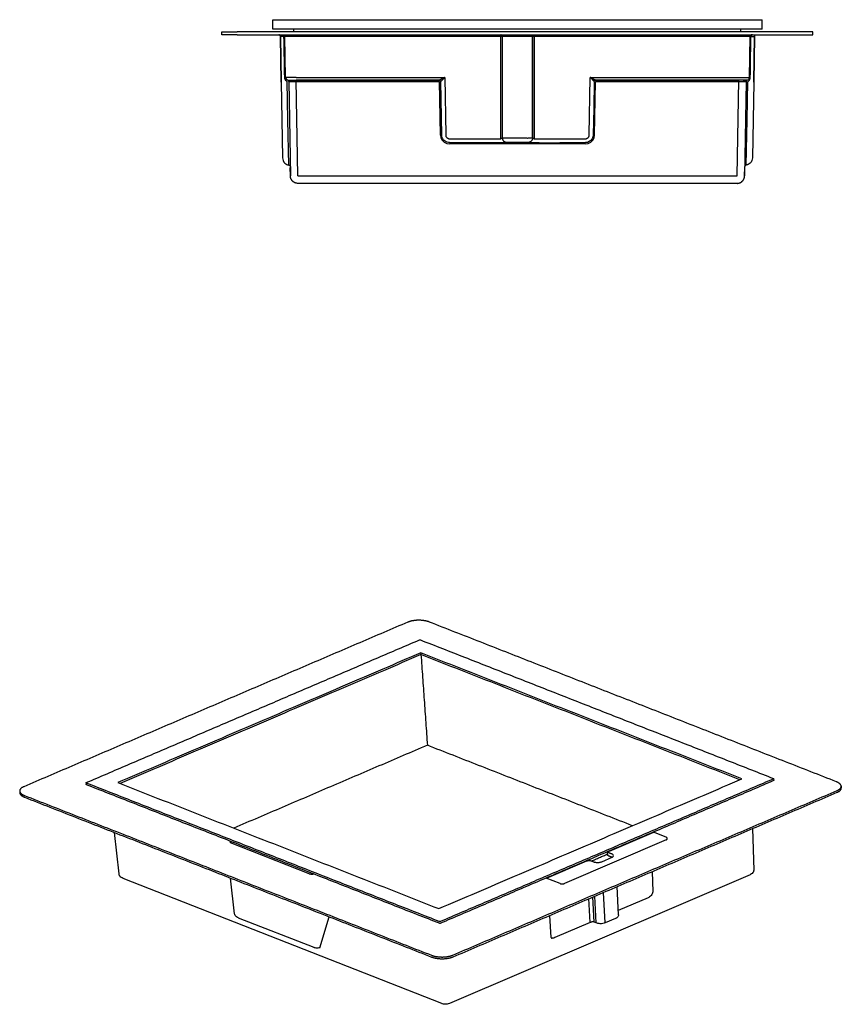
# Model space of a CAD drawing. Units: millimetres. Extents: x -623 to 490, y -490 to 208.
# Drawn here: x -623 to -81, y -442 to 208 of the extents above; entities that cross this region are included whole.
import ezdxf

# ---------------------------------------------------------------- set-up
doc = ezdxf.new("R2010")
doc.units = ezdxf.units.MM

# ---------------------------------------------------------------- blocks, each defined once
blk = doc.blocks.new('3D')
at = {"extrusion": (-0.016776, 0.985871, 0.166667)}
for p, q in [((-551.14, -269.12, 43.2), (-551.06, -270.27, 42.05)), ((-97.42, -266.38, 72.7), (-97.34, -267.54, 71.55)), ((-52.86, -271.34, 70.38), (-52.78, -272.48, 69.25)), ((-594.96, -274.6, 35.14), (-594.88, -275.75, 34)), ((-532.57, -301.85, 11.62), (-529.46, -329.27, -15.57)), ((-205.69, -314.22, 18.56), (-176.48, -301.71, 32.77)), ((-168.28, -304.92, 28.24), (-176.71, -301.62, 31.04)), ((-111.36, -299.31, 39.01), (-110.59, -326.74, 11.67)), ((-455.85, -308.71, 9.29), (-455.96, -307.74, 10.26)), ((-404.01, -329.06, -7.96), (-455.85, -308.71, 9.29)), ((-168.28, -306.81, 28.16), (-235.43, -335.56, -4.5)), ((-210.85, -321.19, 11.29), (-203.99, -318.26, 14.62)), ((-207.06, -316.04, 16.66), (-207.03, -316.63, 16.07)), ((-247.35, -332.06, -1.71), (-220.77, -320.67, 11.22)), ((-217.77, -320.66, 11.42), (-216.32, -321.23, 10.93)), ((-112.87, -329.72, 8.56), (-311.39, -414.73, -88.02)), ((-177.61, -327.68, 6.77), (-177.24, -340.98, -6.48)), ((-316.4, -414.76, -88.34), (-526.76, -332.21, -18.35)), ((-453.13, -355.55, -37.31), (-455.81, -331.97, -13.92)), ((-238.37, -335.58, -4.7), (-247.58, -331.97, -1.63)), ((-199.87, -356.23, -23.04), (-200.79, -337.61, -4.5)), ((-214.45, -361.59, -29.25), (-215.33, -343.83, -11.58)), ((-208.64, -361.56, -28.87), (-209.63, -341.39, -8.8)), ((-218.54, -361.33, -29.23), (-219.32, -345.54, -13.52)), ((-215.9, -361.02, -28.77), (-216.72, -344.43, -12.25)), ((-180.28, -344.94, -10.61), (-200.01, -353.39, -20.21)), ((-244.31, -371.17, -29.23), (-245.02, -356.55, -14.67)), ((-400.74, -377.85, -56.47), (-450.53, -358.31, -39.9)), ((-218.54, -361.33, -29.23), (-241.73, -371.26, -40.51)), ((-214.45, -361.59, -29.25), (-215.9, -361.02, -28.77)), ((-201.79, -358.62, -25.54), (-208.64, -361.56, -28.87))]:
    blk.add_line(p, q, dxfattribs=at)
for p, q in [((-207.06, -316.04, 16.66), (-207.11, -314.85, 16.31)), ((-396.93, -377.9, -56.29), (-390.85, -357.46, -40.21))]:
    blk.add_line(p, q)
for centre, radius, start, end in [((-168.6, -305.86, 28.24), 0.989, 297.28714, 71.104), ((-204.1, -317.18, 14.84), 0.989, 297.28714, 71.104), ((-243.6, -370.98, -41.07), 0.733, 195.46487, 275.57605)]:
    blk.add_arc(centre, radius, start, end)
for points, weights, knots in [([(-324.62, -163.03, 162.47), (-327.63, -161.85, 163.47), (-331.76, -161.87, 163.2), (-335.89, -161.9, 162.93), (-338.73, -163.11, 161.55)], [1, 0.923872527495, 1, 0.923872527495, 1], [0, 0, 0, 7.85406, 7.85406, 15.70812, 15.70812, 15.70812]), ([(-331.2, -174.84, 150.28), (-331.06, -174.78, 150.35), (-330.85, -174.78, 150.37), (-330.64, -174.78, 150.38), (-330.49, -174.84, 150.33)], [1, 0.923878358938, 1, 0.923878358938, 1], [-0.7853995, -0.7853995, -0.7853995, -0.3926997, -0.3926997, 0, 0, 0]), ([(-97.58, -266.24, 72.83), (-97.43, -266.3, 72.78), (-97.42, -266.38, 72.7), (-97.42, -266.47, 72.61), (-97.56, -266.53, 72.54)], [1, 0.923878358938, 1, 0.923878358938, 1], [-0.7853995, -0.7853995, -0.7853995, -0.3926997, -0.3926997, 0, 0, 0]), ([(-592.25, -271.68, 38.21), (-595.08, -272.89, 36.83), (-594.97, -274.59, 35.15), (-594.85, -276.28, 33.47), (-591.84, -277.46, 32.47)], [1, 0.923876834894, 1, 0.923876834894, 1], [0, 0, 0, 7.854012, 7.854012, 15.708024, 15.708024, 15.708024]), ([(-550.98, -269.26, 43.06), (-551.13, -269.2, 43.11), (-551.14, -269.12, 43.2), (-551.14, -269.03, 43.28), (-551, -268.97, 43.35)], [1, 0.923878358912, 1, 0.923878358912, 1], [-0.7853995, -0.7853995, -0.7853995, -0.3926997, -0.3926997, 0, 0, 0]), ([(-55.58, -274.23, 67.33), (-52.74, -273.02, 68.71), (-52.86, -271.32, 70.4), (-52.98, -269.63, 72.08), (-55.99, -268.45, 73.08)], [1, 0.923876834894, 1, 0.923876834894, 1], [0, 0, 0, 7.854012, 7.854012, 15.708024, 15.708024, 15.708024]), ([(-594.88, -275.73, 34.01), (-594.88, -275.74, 34.01), (-594.88, -275.75, 34), (-594.76, -277.44, 32.32), (-591.76, -278.62, 31.32)], [0.999323458776, 0.999660212696, 1, 0.923876834894, 1], [7.818954, 7.818954, 7.818954, 7.854012, 7.854012, 15.708024, 15.708024, 15.708024]), ([(-206.09, -317.5, 15.25), (-206.99, -317.15, 15.55), (-207.03, -316.64, 16.06), (-207.03, -316.63, 16.07), (-207.03, -316.63, 16.07)], [1, 0.923877518371, 1, 0.998838524551, 0.997712492646], [0, 0, 0, 2.356381, 2.356381, 2.392334, 2.392334, 2.392334]), ([(-317.36, -360.66, -34.39), (-317.5, -360.72, -34.46), (-317.71, -360.72, -34.47), (-317.92, -360.72, -34.49), (-318.07, -360.66, -34.44)], [1, 0.923878358938, 1, 0.923878358938, 1], [-0.7853995, -0.7853995, -0.7853995, -0.3926997, -0.3926997, 0, 0, 0]), ([(-317.28, -361.81, -35.54), (-317.42, -361.87, -35.61), (-317.63, -361.88, -35.62), (-317.84, -361.88, -35.64), (-317.99, -361.82, -35.59)], [1, 0.923879486551, 1, 0.923879486551, 1], [0, 0, 0, 0.3926991, 0.3926991, 0.7853982, 0.7853982, 0.7853982]), ([(-323.2, -382.88, -56.92), (-320.2, -384.06, -57.92), (-316.06, -384.04, -57.65), (-311.93, -384.01, -57.38), (-309.09, -382.8, -56)], [1, 0.923872527495, 1, 0.923872527495, 1], [0, 0, 0, 7.85406, 7.85406, 15.70812, 15.70812, 15.70812])]:
    blk.add_rational_spline(points, weights, degree=2, knots=knots)
for points, degree in [([(-338.73, -163.11, 161.55), (-592.25, -271.68, 38.21)], 1), ([(-55.99, -268.45, 73.08), (-324.62, -163.03, 162.47)], 1), ([(-551, -268.97, 43.35), (-331.2, -174.84, 150.28)], 1), ([(-330.49, -174.84, 150.33), (-97.58, -266.24, 72.83)], 1), ([(-330.24, -183.37, 141.83), (-530.18, -268.99, 44.56)], 1), ([(-330.16, -184.53, 140.68), (-528.72, -269.56, 44.08)], 1), ([(-118.39, -266.51, 71.33), (-330.24, -183.37, 141.83)], 1), ([(-330.24, -183.37, 141.83), (-330.16, -184.53, 140.68)], 1), ([(-330.16, -184.53, 140.68), (-325.94, -244.33, 81.23)], 1), ([(-119.76, -267.1, 70.67), (-330.16, -184.53, 140.68)], 1), ([(-325.94, -244.33, 81.23), (-453.65, -299.02, 19.1)], 1), ([(-190.6, -297.44, 36.2), (-325.94, -244.33, 81.23)], 1), ([(-318.07, -360.66, -34.44), (-550.98, -269.26, 43.06)], 1), ([(-317.99, -361.82, -35.59), (-550.9, -270.42, 41.91)], 1), ([(-530.18, -268.99, 44.56), (-318.32, -352.13, -25.93)], 1), ([(-318.32, -352.13, -25.93), (-118.39, -266.51, 71.33)], 1), ([(-97.56, -266.53, 72.54), (-317.36, -360.66, -34.39)], 1), ([(-97.48, -267.69, 71.39), (-317.28, -361.81, -35.54)], 1), ([(-591.84, -277.46, 32.47), (-323.2, -382.88, -56.92)], 1), ([(-591.76, -278.62, 31.32), (-323.12, -384.04, -58.07)], 1), ([(-309.09, -382.8, -56), (-55.58, -274.23, 67.33)], 1), ([(-309.01, -383.95, -57.15), (-55.5, -275.39, 66.18)], 1), ([(-455.97, -307.67, 10.33), (-455.97, -307.69, 10.31), (-455.97, -307.71, 10.28), (-455.96, -307.74, 10.26)], 3), ([(-217.7, -320.69, 11.39), (-207.06, -316.13, 16.57)], 1), ([(-205.69, -314.22, 18.56), (-206.54, -314.58, 18.14), (-207.68, -314.72, 16.14), (-206.78, -315.07, 15.84)], 3), ([(-450.53, -358.31, -39.9), (-450.53, -358.31, -39.9), (-450.53, -358.31, -39.9), (-450.53, -358.31, -39.9)], 3), ([(-214.45, -361.59, -29.25), (-214.45, -361.59, -29.25), (-214.45, -361.59, -29.25)], 2), ([(-400.74, -377.85, -56.47), (-400.74, -377.85, -56.47), (-400.74, -377.85, -56.47), (-400.74, -377.85, -56.47)], 3)]:
    blk.add_open_spline(points, degree=degree)
for points, weights in [([(-550.9, -270.42, 41.91), (-551.05, -270.36, 41.96), (-551.06, -270.27, 42.05)], [1, 0.923879486551, 1]), ([(-97.34, -267.54, 71.55), (-97.34, -267.62, 71.46), (-97.48, -267.69, 71.39)], [1, 0.923879486558, 1]), ([(-55.5, -275.39, 66.18), (-52.66, -274.17, 67.56), (-52.78, -272.48, 69.25)], [1, 0.92387788112, 0.999997907577]), ([(-455.96, -307.74, 10.26), (-455.96, -307.74, 10.26), (-455.96, -307.74, 10.26)], [0.897946059572, 0.897952115697, 0.8979581857]), ([(-207.06, -316.04, 16.66), (-207.06, -316.04, 16.66), (-207.06, -316.04, 16.66)], [0.853658436807, 0.853659552598, 0.853660742418]), ([(-220.77, -320.67, 11.22), (-220.77, -320.67, 11.22), (-220.77, -320.67, 11.22)], [0.856643131018, 0.856643210492, 0.856643290357]), ([(-217.77, -320.66, 11.42), (-217.77, -320.66, 11.42), (-217.77, -320.66, 11.42)], [0.853641681161, 0.853641619005, 0.853641619005]), ([(-112.87, -329.72, 8.56), (-112.87, -329.72, 8.56), (-112.87, -329.72, 8.56)], [0.856621823102, 0.856621615893, 0.856621411318]), ([(-110.59, -326.74, 11.67), (-110.59, -326.74, 11.67), (-110.59, -326.74, 11.67)], [0.853681541374, 0.853681619118, 0.853681696956]), ([(-526.76, -332.21, -18.35), (-526.76, -332.21, -18.35), (-526.76, -332.21, -18.35)], [0.856625221977, 0.856625006934, 0.856624794727]), ([(-238.37, -335.58, -4.7), (-238.37, -335.58, -4.7), (-238.37, -335.58, -4.7)], [0.972165055713, 0.972161328711, 0.972157602266]), ([(-235.43, -335.56, -4.5), (-235.43, -335.56, -4.5), (-235.43, -335.56, -4.5)], [0.97216505579, 0.972161328785, 0.972157602338]), ([(-177.24, -340.98, -6.48), (-177.24, -340.98, -6.48), (-177.24, -340.98, -6.48)], [0.947078027373, 0.94707764515, 0.947077262938]), ([(-180.28, -344.94, -10.61), (-180.28, -344.94, -10.61), (-180.28, -344.94, -10.61)], [0.947094420901, 0.947094769046, 0.9470951172]), ([(-453.13, -355.55, -37.31), (-453.13, -355.55, -37.31), (-453.13, -355.55, -37.31)], [0.853659266429, 0.853659423084, 0.853659580115]), ([(-208.64, -361.56, -28.87), (-208.64, -361.56, -28.87), (-208.64, -361.56, -28.87)], [0.856641531154, 0.856641532444, 0.856641533733]), ([(-201.79, -358.62, -25.54), (-201.79, -358.62, -25.54), (-201.79, -358.62, -25.54)], [0.856641533749, 0.856641535039, 0.856641536328]), ([(-243.53, -371.71, -41.07), (-243.53, -371.71, -41.07), (-243.53, -371.71, -41.07)], [0.890351990362, 0.890355666867, 0.890359343773]), ([(-241.73, -371.26, -40.51), (-241.73, -371.26, -40.51), (-241.73, -371.26, -40.51)], [0.947095117182, 0.947095463692, 0.947095810211]), ([(-323.12, -384.04, -58.07), (-315.86, -386.89, -60.49), (-309.01, -383.95, -57.15)], [1, 0.707110923631, 1]), ([(-316.39, -414.77, -88.35), (-316.39, -414.77, -88.35), (-316.39, -414.77, -88.35)], [0.856626407134, 0.856626713331, 0.856627025503]), ([(-311.4, -414.74, -88.02), (-311.4, -414.74, -88.02), (-311.4, -414.74, -88.02)], [0.856630057254, 0.856629752918, 0.856629454261])]:
    blk.add_rational_spline(points, weights, degree=2)
for points, degree, knots in [([(-168.28, -306.81, 28.16), (-168.22, -306.78, 28.19), (-168.18, -306.76, 28.22), (-168.15, -306.74, 28.23), (-168.15, -306.74, 28.24), (-168.15, -306.74, 28.24)], 3, [0.0082119, 0.0082119, 0.0082119, 0.0082119, 0.4631446, 0.4631446, 0.5313871, 0.5313871, 0.5313871, 0.5313871]), ([(-203.78, -316.25, 14.84), (-205.23, -315.68, 15.32), (-206.78, -315.07, 15.84)], 1, [0, 0, 1.999086, 4.132019, 4.132019]), ([(-204.08, -318.29, 14.58), (-204.64, -318.07, 14.77), (-206.09, -317.5, 15.25)], 1, [-0.775728, -0.775728, 0, 1.999086, 1.999086]), ([(-203.99, -318.26, 14.62), (-203.86, -318.2, 14.69), (-203.76, -318.15, 14.75), (-203.66, -318.08, 14.82), (-203.65, -318.06, 14.84), (-203.65, -318.06, 14.84)], 3, [0.000009, 0.000009, 0.000009, 0.000009, 0.883027, 0.883027, 1.617607, 1.617607, 1.617607, 1.617607]), ([(-220.77, -320.67, 11.22), (-220.49, -320.56, 11.35), (-220.19, -320.47, 11.46), (-219.57, -320.38, 11.59), (-219.24, -320.37, 11.62), (-218.61, -320.42, 11.6), (-218.29, -320.48, 11.56), (-217.93, -320.6, 11.47), (-217.86, -320.62, 11.45), (-217.8, -320.65, 11.43)], 3, [0, 0, 0, 0, 0.973214, 0.973214, 1.927315, 1.927315, 2.882892, 2.882892, 3.09831, 3.09831, 3.09831, 3.09831]), ([(-216.32, -321.23, 10.93), (-216.18, -321.28, 10.89), (-216, -321.34, 10.84), (-215.57, -321.45, 10.75), (-215.32, -321.5, 10.72), (-214.77, -321.58, 10.67), (-214.46, -321.61, 10.66), (-213.8, -321.65, 10.66), (-213.45, -321.65, 10.68), (-212.76, -321.61, 10.76), (-212.42, -321.58, 10.81), (-211.8, -321.48, 10.95), (-211.52, -321.42, 11.03), (-211.11, -321.3, 11.17), (-210.96, -321.24, 11.23), (-210.85, -321.19, 11.29)], 3, [0, 0, 0, 0, 0.858505, 0.858505, 1.744969, 1.744969, 2.713517, 2.713517, 3.744559, 3.744559, 4.802211, 4.802211, 5.836802, 5.836802, 6.595683, 6.595683, 6.595683, 6.595683]), ([(-526.76, -332.21, -18.35), (-527.24, -332.02, -18.19), (-527.69, -331.78, -17.97), (-528.43, -331.21, -17.45), (-528.74, -330.89, -17.14), (-529.21, -330.2, -16.48), (-529.36, -329.82, -16.12), (-529.44, -329.39, -15.69), (-529.45, -329.33, -15.64), (-529.46, -329.28, -15.58)], 3, [0, 0, 0, 0, 1.622061, 1.622061, 3.215189, 3.215189, 4.807549, 4.807549, 5.047342, 5.047342, 5.047342, 5.047342]), ([(-404.01, -329.06, -7.96), (-403.92, -329.09, -7.99), (-403.8, -329.13, -8.02), (-403.51, -329.21, -8.08), (-403.35, -329.24, -8.1), (-402.98, -329.29, -8.13), (-402.77, -329.32, -8.14), (-402.33, -329.34, -8.14), (-402.1, -329.34, -8.12), (-401.64, -329.32, -8.08), (-401.41, -329.29, -8.04), (-401.15, -329.25, -7.98), (-401.09, -329.24, -7.97), (-401.03, -329.23, -7.95)], 3, [0, 0, 0, 0, 0.571514, 0.571514, 1.162259, 1.162259, 1.807409, 1.807409, 2.494307, 2.494307, 3.19895, 3.19895, 3.39548, 3.39548, 3.39548, 3.39548]), ([(-110.59, -326.75, 11.65), (-110.58, -327.13, 11.28), (-110.66, -327.52, 10.89), (-110.98, -328.23, 10.16), (-111.22, -328.56, 9.81), (-111.84, -329.15, 9.18), (-112.23, -329.42, 8.9), (-112.73, -329.66, 8.63), (-112.8, -329.69, 8.6), (-112.87, -329.72, 8.56)], 3, [0.017014, 0.017014, 0.017014, 0.017014, 1.625093, 1.625093, 3.217745, 3.217745, 4.809859, 4.809859, 5.064293, 5.064293, 5.064293, 5.064293]), ([(-238.37, -335.58, -4.7), (-238.31, -335.6, -4.72), (-238.23, -335.63, -4.74), (-238.03, -335.68, -4.78), (-237.92, -335.71, -4.8), (-237.65, -335.75, -4.83), (-237.5, -335.77, -4.84), (-237.17, -335.8, -4.84), (-236.98, -335.8, -4.84), (-236.63, -335.8, -4.81), (-236.44, -335.78, -4.78), (-236.1, -335.74, -4.72), (-235.94, -335.71, -4.69), (-235.68, -335.65, -4.61), (-235.56, -335.62, -4.57), (-235.46, -335.58, -4.52), (-235.44, -335.57, -4.51), (-235.43, -335.56, -4.5)], 3, [0, 0, 0, 0, 0.4222, 0.4222, 0.861815, 0.861815, 1.356836, 1.356836, 1.889878, 1.889878, 2.439827, 2.439827, 2.986687, 2.986687, 3.506298, 3.506298, 3.631026, 3.631026, 3.631026, 3.631026]), ([(-177.24, -340.98, -6.48), (-177.23, -341.41, -6.91), (-177.32, -341.84, -7.34), (-177.66, -342.67, -8.19), (-177.91, -343.08, -8.61), (-178.53, -343.81, -9.38), (-178.91, -344.14, -9.73), (-179.62, -344.62, -10.25), (-179.94, -344.79, -10.45), (-180.28, -344.94, -10.61)], 3, [0, 0, 0, 0, 1.89055, 1.89055, 3.759575, 3.759575, 5.57075, 5.57075, 6.846461, 6.846461, 6.846461, 6.846461]), ([(-450.61, -358.27, -39.87), (-451.09, -358.08, -39.7), (-451.54, -357.82, -39.48), (-452.28, -357.24, -38.94), (-452.58, -356.9, -38.62), (-452.98, -356.23, -37.97), (-453.1, -355.89, -37.64), (-453.13, -355.55, -37.31)], 3, [0.089201, 0.089201, 0.089201, 0.089201, 1.743498, 1.743498, 3.352199, 3.352199, 4.791356, 4.791356, 4.791356, 4.791356]), ([(-199.87, -356.23, -23.04), (-199.86, -356.52, -23.33), (-199.91, -356.81, -23.62), (-200.15, -357.36, -24.18), (-200.34, -357.61, -24.45), (-200.81, -358.08, -24.94), (-201.11, -358.29, -25.17), (-201.55, -358.52, -25.42), (-201.67, -358.57, -25.48), (-201.79, -358.62, -25.54)], 3, [0.000012, 0.000012, 0.000012, 0.000012, 1.267284, 1.267284, 2.520719, 2.520719, 3.844185, 3.844185, 4.277495, 4.277495, 4.277495, 4.277495]), ([(-216.71, -360.86, -28.65), (-216.72, -360.86, -28.65), (-216.72, -360.86, -28.65), (-216.75, -360.86, -28.65), (-216.76, -360.86, -28.65), (-216.79, -360.86, -28.66), (-216.81, -360.86, -28.66), (-216.86, -360.86, -28.66), (-216.89, -360.86, -28.67), (-216.97, -360.87, -28.68), (-217.02, -360.87, -28.69), (-217.15, -360.89, -28.71), (-217.23, -360.91, -28.73), (-217.43, -360.95, -28.79), (-217.56, -360.98, -28.83), (-217.86, -361.07, -28.93), (-218.03, -361.13, -29), (-218.32, -361.23, -29.12), (-218.44, -361.28, -29.18), (-218.54, -361.33, -29.23)], 3, [0, 0, 0, 0, 0.050237, 0.050237, 0.103721, 0.103721, 0.168725, 0.168725, 0.262929, 0.262929, 0.412744, 0.412744, 0.662227, 0.662227, 1.075421, 1.075421, 1.704933, 1.704933, 2.248114, 2.248114, 2.248114, 2.248114]), ([(-215.9, -361.02, -28.77), (-215.94, -361.01, -28.76), (-215.99, -360.99, -28.74), (-216.12, -360.95, -28.71), (-216.21, -360.93, -28.7), (-216.41, -360.9, -28.67), (-216.53, -360.88, -28.66), (-216.67, -360.86, -28.66), (-216.69, -360.86, -28.65), (-216.71, -360.86, -28.65)], 3, [0, 0, 0, 0, 0.388444, 0.388444, 0.772615, 0.772615, 1.174074, 1.174074, 1.239429, 1.239429, 1.239429, 1.239429]), ([(-208.64, -361.56, -28.87), (-209.09, -361.75, -29.09), (-209.6, -361.89, -29.27), (-210.67, -362.07, -29.51), (-211.24, -362.11, -29.58), (-212.35, -362.08, -29.62), (-212.9, -362.02, -29.58), (-213.78, -361.82, -29.44), (-214.13, -361.72, -29.36), (-214.45, -361.59, -29.25)], 3, [0, 0, 0, 0, 1.681113, 1.681113, 3.363579, 3.363579, 5.017586, 5.017586, 6.152616, 6.152616, 6.152616, 6.152616]), ([(-241.73, -371.26, -40.51), (-242.23, -371.47, -40.75), (-242.79, -371.63, -40.94), (-243.43, -371.7, -41.05), (-243.48, -371.7, -41.06), (-243.53, -371.71, -41.07)], 3, [0, 0, 0, 0, 1.87891, 1.87891, 2.044541, 2.044541, 2.044541, 2.044541]), ([(-396.93, -377.9, -56.29), (-397.3, -378.04, -56.46), (-397.72, -378.13, -56.58), (-398.56, -378.23, -56.72), (-398.99, -378.22, -56.74), (-399.83, -378.12, -56.69), (-400.25, -378.03, -56.62), (-400.67, -377.87, -56.49), (-400.7, -377.86, -56.48), (-400.74, -377.85, -56.47)], 3, [0, 0, 0, 0, 1.297102, 1.297102, 2.570837, 2.570837, 3.845412, 3.845412, 3.958229, 3.958229, 3.958229, 3.958229]), ([(-311.4, -414.74, -88.02), (-311.85, -414.93, -88.24), (-312.36, -415.07, -88.41), (-313.4, -415.23, -88.63), (-313.94, -415.24, -88.68), (-315, -415.16, -88.66), (-315.53, -415.06, -88.59), (-316.14, -414.86, -88.42), (-316.27, -414.81, -88.39), (-316.39, -414.77, -88.35)], 3, [0, 0, 0, 0, 1.619401, 1.619401, 3.210362, 3.210362, 4.805252, 4.805252, 5.214053, 5.214053, 5.214053, 5.214053])]:
    blk.add_open_spline(points, degree=degree, knots=knots)

msp = doc.modelspace()

# ---------------------------------------------------------------- linework, layer by layer
for p, q in [((-456.5, 208), (-133.5, 208)), ((-456.5, 201.8), (-456.5, 208)), ((-133.5, 201.8), (-133.5, 208)), ((-133.5, 201.8), (-456.5, 201.8)), ((-442.5, 200), (-442.5, 201.8)), ((-147.5, 200), (-147.5, 201.8)), ((-490, 198), (-490, 200)), ((-490, 200), (-480, 200)), ((-480, 198), (-490, 198)), ((-110, 200), (-480, 200)), ((-480, 198), (-110, 198)), ((-450.95, 166.77), (-451.48, 197.02)), ((-451.48, 197.02), (-450.95, 166.77)), ((-448.01, 169.96), (-448.48, 197.02)), ((-306, 129.45), (-306, 197.02)), ((-284, 197.02), (-306, 197.02)), ((-305, 197), (-305, 130)), ((-285, 130), (-285, 197)), ((-285, 197), (-285, 130)), ((-284, 197.02), (-284, 129.45)), ((-141.99, 169.96), (-141.52, 197.02)), ((-139.05, 166.77), (-138.52, 197.02)), ((-138.52, 197.02), (-139.05, 166.77)), ((-100, 200), (-110, 200)), ((-110, 198), (-100, 198)), ((-100, 198), (-100, 200)), ((-343.05, 169.96), (-342.38, 131.94)), ((-247.62, 131.94), (-246.95, 169.96)), ((-445.96, 167.17), (-346.45, 167.18)), ((-445.96, 167.17), (-444.88, 104.91)), ((-439.88, 104.91), (-440.98, 168.1)), ((-345.85, 131.91), (-346.45, 167.18)), ((-344.98, 131.92), (-345.6, 167.18)), ((-244.15, 131.91), (-243.54, 167.14)), ((-144.04, 167.17), (-145.12, 104.91)), ((-143.35, 168.1), (-143.36, 168.1)), ((-303.97, 127.73), (-303.95, 127.72)), ((-302.58, 127), (-300, 127)), ((-290, 127), (-300, 127)), ((-290, 127), (-287.42, 127)), ((-444.88, 104.91), (-444.97, 110.45)), ((-145.12, 104.91), (-145.03, 110.45)), ((-150.12, 100), (-439.88, 100)), ((-147.09, 101.04), (-147.7, 100.64)), ((-146.61, 101.45), (-147.09, 101.04)), ((-146.61, 101.44), (-146.61, 101.44))]:
    msp.add_line(p, q)
at = {"flags": 128}
for points in [[(-448.48, 197.02), (-448.65, 197.02), (-451.48, 197.02)], [(-448.61, 169.97), (-448.66, 172.98), (-448.72, 175.98), (-448.77, 178.99), (-448.82, 181.99), (-448.87, 185), (-448.92, 188.01), (-448.98, 191.01), (-449.03, 194.02), (-449.08, 197.02)], [(-306, 197.02), (-373.74, 197.02), (-448.48, 197.02)], [(-305, 197.02), (-305.05, 197.32), (-305.21, 197.61), (-305.44, 197.83), (-305.7, 197.95), (-305.98, 198)], [(-141.52, 197.02), (-216.26, 197.02), (-284, 197.02)], [(-141.52, 197.02), (-141.35, 197.02), (-138.52, 197.02)], [(-141.39, 169.97), (-141.34, 172.98), (-141.28, 175.98), (-141.23, 178.99), (-141.18, 181.99), (-141.13, 185), (-141.08, 188.01), (-141.02, 191.01), (-140.97, 194.02), (-140.92, 197.02)], [(-441.01, 169.96), (-392.03, 169.96), (-343.05, 169.96)], [(-246.95, 169.96), (-197.97, 169.96), (-148.99, 169.96)], [(-450.95, 166.77), (-450.52, 141.84), (-450.08, 116.91)], [(-446.64, 168.1), (-447.1, 168.32), (-447.48, 168.64)], [(-445.83, 112.06), (-446.52, 142.04), (-446.96, 167.17)], [(-446.64, 168.1), (-446.55, 168.1), (-446.3, 168.1), (-445.88, 168.1), (-445.32, 168.1), (-444.62, 168.1), (-443.82, 168.1), (-440.98, 168.1)], [(-439.87, 104.91), (-441, 168.1), (-417.35, 168.11), (-393.72, 168.11), (-370.09, 168.11), (-346.46, 168.1)], [(-346.46, 168.1), (-370.09, 168.1), (-393.71, 168.1), (-417.34, 168.1), (-440.96, 168.1)], [(-439.87, 104.91), (-367.44, 104.91), (-295, 104.91), (-222.56, 104.91), (-150.12, 104.91), (-149.02, 168.1)], [(-244.4, 167.18), (-244.71, 149.55), (-245.02, 131.92)], [(-149.04, 168.1), (-172.66, 168.1), (-196.29, 168.1), (-219.91, 168.1), (-243.54, 168.1)], [(-143.36, 168.1), (-143.45, 168.1), (-143.7, 168.1), (-144.12, 168.1), (-144.68, 168.1), (-145.38, 168.1), (-146.18, 168.1), (-149.02, 168.1)], [(-144.17, 112.06), (-143.48, 142.04), (-143.04, 167.17)], [(-143.36, 168.1), (-142.9, 168.32), (-142.52, 168.64)], [(-143.36, 168.1), (-143.35, 168.1), (-143.36, 168.1)], [(-139.05, 166.77), (-139.48, 141.84), (-139.92, 116.91)], [(-345.85, 131.91), (-345.54, 130.12), (-344.68, 128.46), (-343.32, 127.13), (-341.65, 126.29), (-339.85, 126.02)], [(-300, 129.95), (-295, 129.95), (-290, 129.95)], [(-245.02, 131.92), (-245.21, 130.61), (-245.74, 129.39), (-246.55, 128.35), (-247.61, 127.55), (-248.84, 127.05), (-250.15, 126.87)], [(-250.15, 126.02), (-248.35, 126.29), (-246.68, 127.13), (-245.32, 128.46), (-244.46, 130.12), (-244.15, 131.91)], [(-339.85, 129.45), (-322.92, 129.45), (-306, 129.45)], [(-339.85, 126.87), (-322.92, 126.88), (-306, 126.87)], [(-302.57, 126.02), (-321.21, 126.02), (-339.85, 126.02)], [(-302.58, 127), (-302.37, 127), (-302.21, 127), (-302.09, 127), (-302.02, 127), (-302, 127)], [(-287.43, 126.02), (-295, 126.02), (-302.57, 126.02)], [(-250.15, 126.02), (-268.79, 126.02), (-287.43, 126.02)], [(-284, 129.45), (-278.36, 129.45), (-272.72, 129.45), (-267.08, 129.45), (-261.44, 129.45), (-255.79, 129.45), (-250.15, 129.45)], [(-150.12, 100), (-222.56, 100), (-295, 100), (-367.44, 100), (-439.88, 100)], [(-147.09, 101.04), (-147.7, 100.64), (-148.81, 100.18), (-150.12, 100)]]:
    msp.add_lwpolyline(points, dxfattribs=at)
for centre, start, end in [((-143.04, 167.15), 108.47739, 179), ((-445.98, 111.07), 1.07306, 81.39879), ((-144.02, 111.07), 98.60121, 178.92694)]:
    msp.add_arc(centre, 1, start, end)
for points in [[(-451.48, 197.02), (-451.49, 197.28), (-451.71, 197.79), (-452.22, 198), (-452.48, 198)], [(-450.08, 198), (-449.82, 198), (-449.31, 197.79), (-449.09, 197.28), (-449.08, 197.02)], [(-449.48, 198), (-449.22, 198), (-448.71, 197.79), (-448.49, 197.28), (-448.48, 197.02)], [(-140.52, 198), (-140.78, 198), (-141.29, 197.79), (-141.51, 197.28), (-141.52, 197.02)], [(-139.92, 198), (-140.18, 198), (-140.69, 197.79), (-140.91, 197.28), (-140.92, 197.02)], [(-138.52, 197.02), (-138.51, 197.28), (-138.29, 197.79), (-137.78, 198), (-137.52, 198)], [(-447.32, 169.95), (-447.77, 169.96), (-448.01, 169.96), (-448.01, 169.96)], [(-446.48, 169.95), (-446.81, 169.95), (-447.13, 169.95), (-447.32, 169.95)], [(-445.38, 169.95), (-445.78, 169.95), (-446.2, 169.95), (-446.54, 169.95)], [(-444.05, 169.95), (-444.52, 169.95), (-444.95, 169.95), (-445.38, 169.95)], [(-441.01, 169.96), (-441.54, 169.96), (-442.06, 169.96), (-442.57, 169.96)], [(-345.6, 167.18), (-345.46, 167.29), (-345.17, 167.56), (-344.66, 168.11), (-344.15, 168.69), (-343.63, 169.28), (-343.24, 169.73), (-343.05, 169.96)], [(-148.99, 169.96), (-148.46, 169.96), (-147.94, 169.96), (-147.43, 169.96)], [(-145.95, 169.95), (-145.48, 169.95), (-145.05, 169.95), (-144.62, 169.95)], [(-144.62, 169.95), (-144.22, 169.95), (-143.8, 169.95), (-143.46, 169.95)], [(-143.52, 169.95), (-143.19, 169.95), (-142.87, 169.95), (-142.68, 169.95)], [(-142.68, 169.95), (-142.23, 169.96), (-141.99, 169.96), (-141.99, 169.96)], [(-446.96, 167.17), (-447.06, 167.22), (-447.25, 167.32), (-447.52, 167.51), (-447.78, 167.75), (-447.93, 167.93), (-448, 168.03)], [(-346.46, 168.1), (-346.38, 168.09), (-346.22, 168.04), (-345.99, 167.89), (-345.86, 167.75), (-345.67, 167.43)], [(-345.67, 167.43), (-345.64, 167.35), (-345.61, 167.26), (-345.6, 167.18)], [(-244.4, 167.18), (-244.37, 167.38), (-244.16, 167.85), (-243.73, 168.07), (-243.54, 168.1)], [(-243.54, 167.14), (-145.6, 167.14), (-145.38, 167.14), (-145.18, 167.14)], [(-145.21, 167.14), (-145.02, 167.14), (-144.84, 167.14), (-144.71, 167.14)], [(-144.71, 167.14), (-144.28, 167.15), (-144.05, 167.16), (-144.04, 167.17)], [(-143.04, 167.17), (-142.94, 167.22), (-142.75, 167.32), (-142.48, 167.51), (-142.22, 167.75), (-142.07, 167.93), (-142, 168.03)], [(-342.38, 131.94), (-342.38, 131.78), (-342.34, 131.45), (-342.19, 130.97), (-341.95, 130.54), (-341.64, 130.16), (-341.25, 129.85), (-340.81, 129.62), (-340.33, 129.48), (-340.01, 129.45), (-339.85, 129.45)], [(-305.14, 129.98), (-305.2, 129.97), (-305.32, 129.88), (-305.53, 129.67), (-305.76, 129.49), (-305.92, 129.45), (-306, 129.45)], [(-305, 130), (-305.05, 130), (-305.1, 129.98), (-305.14, 129.98)], [(-305, 130), (-305, 130), (-304.85, 130), (-304.13, 129.96), (-302.97, 129.95), (-301.52, 129.96), (-300.5, 129.95), (-300, 129.95)], [(-284.86, 129.97), (-284.88, 129.98), (-284.92, 129.99), (-285, 130)], [(-284, 129.45), (-284.08, 129.45), (-284.24, 129.49), (-284.47, 129.67), (-284.68, 129.88), (-284.8, 129.97), (-284.86, 129.97)], [(-247.82, 130.98), (-247.76, 131.13), (-247.66, 131.45), (-247.62, 131.78), (-247.62, 131.94)], [(-300, 127), (-300.23, 127), (-300.72, 127), (-301.43, 127), (-301.91, 127), (-302, 127), (-302, 127)], [(-284, 126.87), (-281.74, 126.87), (-277.23, 126.86), (-270.46, 126.86), (-263.69, 126.88), (-256.92, 126.87), (-252.41, 126.87), (-250.15, 126.87)], [(-450.08, 116.91), (-449.73, 114.15), (-447.52, 112.52), (-446.4, 112.15), (-445.83, 112.06)], [(-139.92, 116.91), (-140.27, 114.15), (-142.48, 112.52), (-143.6, 112.15), (-144.17, 112.06)]]:
    msp.add_open_spline(points, degree=3)
for points, knots in [([(-285, 197), (-285, 197.1), (-284.97, 197.31), (-284.82, 197.6), (-284.6, 197.82), (-284.31, 197.96), (-284.1, 198), (-284, 198)], [0, 0, 0, 0, 0.2, 0.4, 0.6, 0.8, 0.9998882, 0.9998882, 0.9998882, 0.9998882]), ([(-448, 168.03), (-448.1, 168.17), (-448.23, 168.39), (-448.36, 168.69), (-448.44, 168.92), (-448.51, 169.16), (-448.58, 169.5), (-448.61, 169.78), (-448.61, 169.97)], [0.4000201, 0.4000201, 0.4000201, 0.4000201, 0.55, 0.625, 0.7, 0.775, 0.85, 1, 1, 1, 1]), ([(-448.01, 169.96), (-448.01, 169.8), (-447.96, 169.5), (-447.86, 169.22), (-447.48, 168.64)], [0, 0, 0, 0, 0.2, 0.3709214, 0.3709214, 0.3709214, 0.3709214]), ([(-442.57, 169.96), (-442.82, 169.96), (-443.33, 169.96), (-443.81, 169.95), (-444.04, 169.95)], [-0.8571427, -0.8571427, -0.8571427, -0.8571427, -0.7857143, -0.7142857, -0.7142857, -0.7142857, -0.7142857]), ([(-343.05, 169.96), (-343.17, 169.89), (-343.41, 169.75), (-343.78, 169.54), (-344.15, 169.32), (-344.51, 169.11), (-344.82, 168.96), (-345.06, 168.84), (-345.24, 168.75), (-345.42, 168.66), (-345.64, 168.54), (-346.03, 168.33), (-346.31, 168.18), (-346.46, 168.1)], [0, 0, 0, 0, 0.1, 0.2, 0.3, 0.4, 0.5, 0.55, 0.6, 0.65, 0.7, 0.8, 1, 1, 1, 1]), ([(-243.54, 168.1), (-243.73, 168.17), (-244.05, 168.29), (-244.44, 168.49), (-244.66, 168.61), (-244.83, 168.71), (-244.99, 168.81), (-245.16, 168.92), (-245.32, 169.04), (-245.49, 169.15), (-245.66, 169.27), (-245.83, 169.38), (-246.01, 169.49), (-246.25, 169.63), (-246.56, 169.8), (-246.82, 169.91), (-246.95, 169.96)], [0, 0, 0, 0, 0.2, 0.3, 0.35, 0.4, 0.45, 0.5, 0.55, 0.6, 0.65, 0.7, 0.75, 0.8, 0.9, 1, 1, 1, 1]), ([(-246.95, 169.96), (-246.83, 169.84), (-246.58, 169.58), (-246.21, 169.2), (-245.91, 168.88), (-245.67, 168.64), (-245.5, 168.46), (-245.33, 168.29), (-245.16, 168.13), (-244.99, 167.97), (-244.85, 167.82), (-244.71, 167.64), (-244.57, 167.44), (-244.46, 167.3), (-244.41, 167.23), (-244.4, 167.21)], [0, 0, 0, 0, 0.1, 0.2, 0.3, 0.35, 0.4, 0.45, 0.5, 0.55, 0.6, 0.65, 0.7, 0.75, 0.7836076, 0.7836076, 0.7836076, 0.7836076]), ([(-147.43, 169.96), (-147.18, 169.96), (-146.67, 169.96), (-146.19, 169.95), (-145.96, 169.95)], [-0.8571427, -0.8571427, -0.8571427, -0.8571427, -0.7857143, -0.7142857, -0.7142857, -0.7142857, -0.7142857]), ([(-141.99, 169.96), (-141.99, 169.8), (-142.04, 169.5), (-142.14, 169.22), (-142.52, 168.64)], [0, 0, 0, 0, 0.2, 0.3709214, 0.3709214, 0.3709214, 0.3709214]), ([(-142, 168.03), (-141.9, 168.17), (-141.77, 168.39), (-141.64, 168.69), (-141.56, 168.92), (-141.49, 169.16), (-141.42, 169.5), (-141.39, 169.78), (-141.39, 169.97)], [0.4000201, 0.4000201, 0.4000201, 0.4000201, 0.55, 0.625, 0.7, 0.775, 0.85, 1, 1, 1, 1]), ([(-445.96, 167.17), (-445.97, 167.36), (-446.1, 167.79), (-446.46, 168.04), (-446.64, 168.1)], [0, 0, 0, 0, 0.5, 0.9999864, 0.9999864, 0.9999864, 0.9999864]), ([(-243.54, 168.1), (-235.67, 168.11), (-219.91, 168.11), (-196.28, 168.12), (-172.64, 168.12), (-156.89, 168.11), (-149.02, 168.1)], [0, 0, 0, 0, 0.25, 0.5, 0.75, 0.9999054, 0.9999054, 0.9999054, 0.9999054]), ([(-146.15, 168.1), (-146, 168.1), (-145.47, 168.1), (-144.67, 168.1), (-143.91, 168.1), (-143.45, 168.1), (-143.36, 168.1), (-143.36, 168.1)], [0.3402756, 0.3402756, 0.3402756, 0.3402756, 0.4, 0.55, 0.7, 0.85, 1, 1, 1, 1]), ([(-144.04, 167.17), (-144.03, 167.36), (-143.9, 167.79), (-143.54, 168.04), (-143.36, 168.1)], [0, 0, 0, 0, 0.5, 0.9999864, 0.9999864, 0.9999864, 0.9999864]), ([(-144.04, 167.17), (-144.03, 167.38), (-143.9, 167.78), (-143.55, 168.04), (-143.36, 168.1)], [0.0000326, 0.0000326, 0.0000326, 0.0000326, 0.5, 0.9999538, 0.9999538, 0.9999538, 0.9999538]), ([(-144.04, 167.23), (-144.03, 167.26), (-144.02, 167.35), (-143.98, 167.49), (-143.92, 167.64), (-143.83, 167.78), (-143.71, 167.9), (-143.56, 168.01), (-143.43, 168.08), (-143.36, 168.1)], [0.0444444, 0.0444444, 0.0444444, 0.0444444, 0.1333333, 0.2666667, 0.4, 0.5314815, 0.662963, 0.7925926, 0.9999555, 0.9999555, 0.9999555, 0.9999555]), ([(-339.85, 126.87), (-340.36, 126.88), (-341.39, 127.03), (-342.74, 127.69), (-343.76, 128.61), (-344.68, 129.98), (-344.97, 131.16), (-344.98, 131.92)], [0, 0, 0, 0, 0.2, 0.4, 0.55, 0.7, 1, 1, 1, 1]), ([(-305, 130), (-305, 129.65), (-304.91, 129.13), (-304.65, 128.58), (-304.47, 128.29), (-304.31, 128.08), (-304.13, 127.89), (-303.94, 127.71), (-303.73, 127.55), (-303.52, 127.41), (-303.3, 127.29), (-303.05, 127.19), (-302.84, 127.12), (-302.64, 127.07), (-302.47, 127.04), (-302.32, 127.02), (-302.13, 127), (-302.04, 127), (-302, 127)], [0, 0, 0, 0, 0.166667, 0.25, 0.291667, 0.333333, 0.375, 0.416667, 0.458333, 0.5, 0.541667, 0.583333, 0.625, 0.661458, 0.708333, 0.770833, 0.854167, 1, 1, 1, 1]), ([(-290, 129.95), (-289.71, 129.95), (-289.13, 129.96), (-288.28, 129.93), (-287.49, 129.96), (-286.77, 129.96), (-286.15, 129.96), (-285.65, 129.98), (-285.28, 129.98), (-285.05, 129.99), (-285, 130), (-285, 130)], [0, 0, 0, 0, 0.1111111, 0.2222222, 0.3333333, 0.4444444, 0.5555556, 0.6666667, 0.7777778, 0.8888889, 0.9990831, 0.9990831, 0.9990831, 0.9990831]), ([(-285, 130), (-285, 129.91), (-285.01, 129.73), (-285.05, 129.46), (-285.11, 129.19), (-285.17, 129.02), (-285.2, 128.93)], [0.00001, 0.00001, 0.00001, 0.00001, 0.0555556, 0.1111111, 0.1666667, 0.2222222, 0.2222222, 0.2222222, 0.2222222]), ([(-250.15, 129.45), (-249.99, 129.45), (-249.67, 129.48), (-249.19, 129.62), (-248.75, 129.85), (-248.36, 130.16), (-248.05, 130.54), (-247.89, 130.83), (-247.82, 130.98)], [-1, -1, -1, -1, -0.875, -0.75, -0.625, -0.5, -0.375, -0.2508604, -0.2508604, -0.2508604, -0.2508604]), ([(-306, 126.89), (-305.77, 126.88), (-305.42, 126.89), (-305.02, 126.9), (-304.79, 126.91), (-304.61, 126.92), (-304.44, 126.92), (-304.27, 126.93), (-304.1, 126.94), (-303.87, 126.95), (-303.58, 126.97), (-303.14, 127), (-302.81, 127), (-302.58, 127)], [0, 0, 0, 0, 0.2, 0.3, 0.35, 0.4, 0.45, 0.5, 0.55, 0.6, 0.7, 0.8, 1, 1, 1, 1]), ([(-302, 127), (-302.29, 127), (-302.76, 127.08), (-303.35, 127.32), (-303.7, 127.52), (-303.89, 127.67), (-303.96, 127.73)], [0, 0, 0, 0, 0.2, 0.3, 0.4, 0.4542045, 0.4542045, 0.4542045, 0.4542045]), ([(-288, 127), (-288, 127), (-288.09, 127), (-288.52, 127), (-289.18, 127), (-289.73, 127), (-290, 127)], [-0.9993441, -0.9993441, -0.9993441, -0.9993441, -0.75, -0.5, -0.25, 0, 0, 0, 0]), ([(-285.88, 127.88), (-285.9, 127.86), (-285.97, 127.79), (-286.09, 127.68), (-286.25, 127.56), (-286.4, 127.46), (-286.55, 127.37), (-286.71, 127.29), (-286.88, 127.21), (-287.05, 127.15), (-287.22, 127.11), (-287.37, 127.07), (-287.54, 127.04), (-287.75, 127.01), (-287.91, 127), (-288, 127)], [0.4796074, 0.4796074, 0.4796074, 0.4796074, 0.5, 0.5416667, 0.5833333, 0.625, 0.6597222, 0.6944444, 0.7361111, 0.7708333, 0.8055556, 0.8472222, 0.8819444, 0.9305556, 1, 1, 1, 1]), ([(-287.42, 127), (-287.57, 127), (-287.88, 127), (-288, 127), (-288, 127)], [0, 0, 0, 0, 0.4, 1, 1, 1, 1]), ([(-287.42, 127), (-287.31, 127), (-287.14, 127), (-286.91, 127), (-286.75, 126.99), (-286.58, 126.99), (-286.36, 126.97), (-286.08, 126.95), (-285.79, 126.93), (-285.56, 126.92), (-285.39, 126.91), (-285.21, 126.91), (-284.98, 126.9), (-284.58, 126.89), (-284.23, 126.88), (-284, 126.89)], [0, 0, 0, 0, 0.1, 0.15, 0.2, 0.25, 0.3, 0.4, 0.5, 0.55, 0.6, 0.65, 0.7, 0.8, 1, 1, 1, 1]), ([(-285.2, 128.93), (-285.46, 128.4), (-285.54, 128.29), (-285.64, 128.14), (-285.73, 128.04), (-285.88, 127.88)], [0.3333333, 0.3333333, 0.3333333, 0.3333333, 0.3611111, 0.4166667, 0.4444444, 0.4444444, 0.4444444, 0.4444444]), ([(-439.88, 100), (-440.13, 100), (-440.52, 100.03), (-441.03, 100.13), (-441.4, 100.24), (-441.77, 100.38), (-442.12, 100.54), (-442.4, 100.69), (-442.62, 100.83), (-442.78, 100.94), (-442.94, 101.06), (-443.14, 101.22), (-443.38, 101.44), (-443.61, 101.67), (-443.77, 101.87), (-443.89, 102.02), (-444, 102.18), (-444.14, 102.4), (-444.31, 102.68), (-444.47, 103.03), (-444.61, 103.38), (-444.72, 103.75), (-444.83, 104.25), (-444.87, 104.64), (-444.88, 104.91)], [0, 0, 0, 0, 0.1, 0.15, 0.2, 0.25, 0.3, 0.35, 0.375, 0.4, 0.425, 0.45, 0.5, 0.55, 0.575, 0.6, 0.625, 0.65, 0.7, 0.75, 0.8, 0.85, 0.9, 1, 1, 1, 1]), ([(-150.12, 100), (-149.87, 100), (-149.48, 100.03), (-148.97, 100.13), (-148.6, 100.24), (-148.23, 100.38), (-147.88, 100.54), (-147.6, 100.69), (-147.38, 100.83), (-147.22, 100.94), (-147.06, 101.06), (-146.86, 101.22), (-146.62, 101.44), (-146.39, 101.67), (-146.23, 101.87), (-146.11, 102.02), (-146, 102.18), (-145.86, 102.4), (-145.69, 102.68), (-145.53, 103.03), (-145.39, 103.38), (-145.28, 103.75), (-145.17, 104.25), (-145.13, 104.64), (-145.12, 104.91)], [0, 0, 0, 0, 0.1, 0.15, 0.2, 0.25, 0.3, 0.35, 0.375, 0.4, 0.425, 0.45, 0.5, 0.55, 0.575, 0.6, 0.625, 0.65, 0.7, 0.75, 0.8, 0.85, 0.9, 1, 1, 1, 1])]:
    msp.add_open_spline(points, degree=3, knots=knots)

# ---------------------------------------------------------------- block references
msp.add_blockref('3D', (-28.53, -26.36))

doc.saveas('drawing.dxf')
